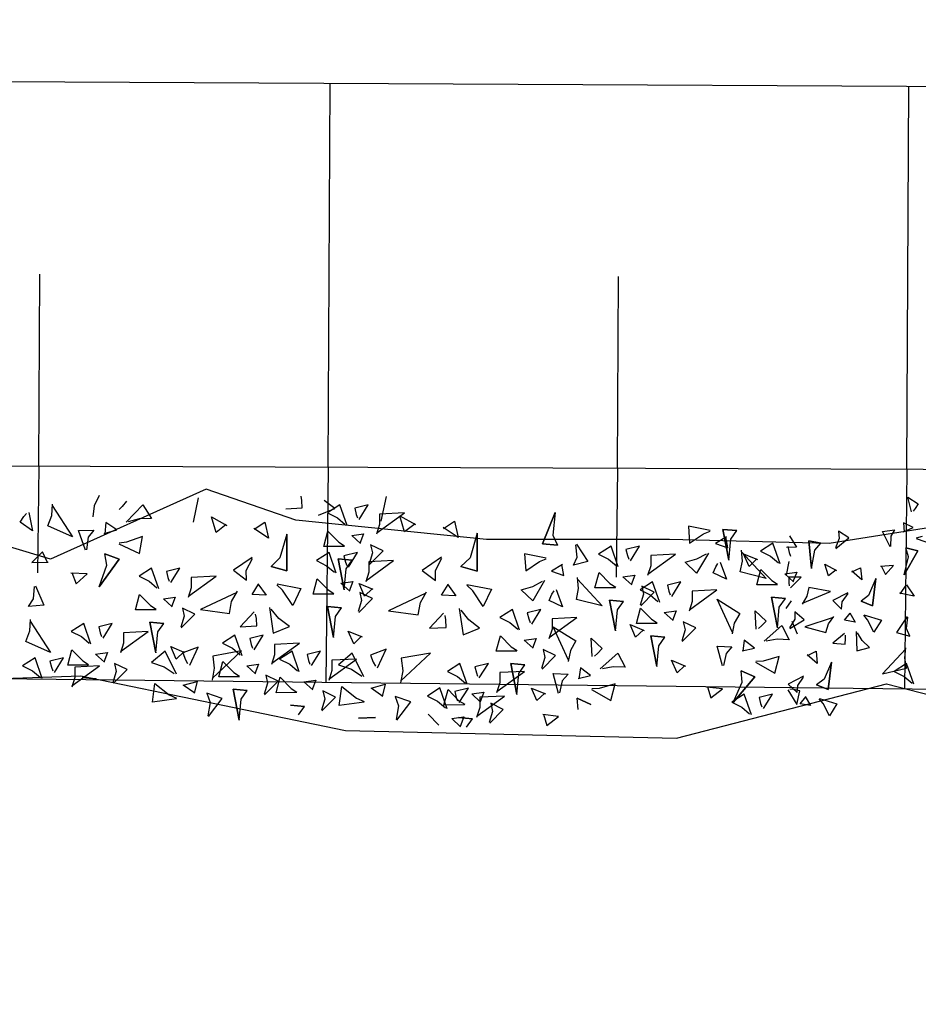
# Model space of a CAD drawing. Units: millimetres. Extents: x 5604 to 5793, y 732 to 949.
# Drawn here: x 5714 to 5720, y 858 to 865 of the extents above; entities that cross this region are included whole.
import ezdxf

# ---------------------------------------------------------------- set-up
doc = ezdxf.new("R2010")
doc.units = ezdxf.units.MM
doc.header["$MEASUREMENT"] = 0
doc.header["$PDMODE"] = 35
doc.layers.add('L_TOPO_EXIS_00', color=47, linetype='Continuous')
doc.layers.add('L_VEGE_PROP_00', color=73, linetype='Continuous')
doc.styles.add('Arial', font='arial.ttf')
doc.dimstyles.new('DIM_100', dxfattribs={"dimtxt": 0.2, "dimasz": 0.2, "dimexe": 0.2, "dimexo": 0.2, "dimgap": 0.1, "dimtad": 1, "dimrnd": 0.005, "dimzin": 4, "dimdsep": 46, "dimtxsty": 'Arial', "dimblk": 'OBLIQUE', "dimcen": 0.2, "dimclrd": 256, "dimclrt": 7, "dimadec": 0, "dimazin": 0, "dimtfac": 1, "dimtix": 1, "dimtmove": 2, "dimatfit": 3, "dimldrblk": 'DOT', "dimfxl": 0.2, "dimfxlon": 1, "dimtvp": 1.7, "dimtolj": 1, "dimtzin": 12, "dimlwd": -1, "dimarcsym": 0})

# ---------------------------------------------------------------- blocks, each defined once
blk = doc.blocks.new('_Oblique')
at = {"color": 0, "linetype": 'ByBlock', "lineweight": -2}
blk.add_line((-0.5, -0.5), (0.5, 0.5), dxfattribs=at)
blk = doc.blocks.new('*D8')
at = {"color": 0, "lineweight": -2, "transparency": 16777216}
for p, q in [((5696.6787, 845.0129), (5696.6787, 844.6129)), ((5718.5372, 845.0129), (5718.5372, 844.6129))]:
    blk.add_line(p, q, dxfattribs=at)
at = {"transparency": 16777216}
blk.add_line((5696.6787, 844.8129), (5718.5372, 844.8129), dxfattribs=at)
at = {"layer": 'Defpoints', "color": 0, "transparency": 16777216}
for p in [(5696.6787, 870.3805), (5718.5372, 865.1564), (5718.5372, 844.8129)]:
    blk.add_point(p, dxfattribs=at)
at = {"transparency": 16777216, "xscale": 0.2, "yscale": 0.2, "zscale": 0.2, "rotation": 180}
blk.add_blockref('_Oblique', (5696.6787, 844.8129), dxfattribs=at)
at = {"transparency": 16777216, "xscale": 0.2, "yscale": 0.2, "zscale": 0.2}
blk.add_blockref('_Oblique', (5718.5372, 844.8129), dxfattribs=at)
at = {"color": 7, "transparency": 16777216, "insert": (5707.6079, 845.015), "char_height": 0.2, "attachment_point": 5, "style": 'Arial'}
blk.add_mtext('\\A1;21.86', dxfattribs=at)
blk = doc.blocks.new('_Dot')
at = {"color": 0, "linetype": 'ByBlock', "lineweight": -2}
blk.add_line((-0.5, 0), (-1, 0), dxfattribs=at)
at = {"color": 0, "linetype": 'ByBlock', "const_width": 0.5}
blk.add_lwpolyline([(-0.25, 0, 1), (0.25, 0, 1)], format="xyb", close=True, dxfattribs=at)
blk = doc.blocks.new('APA_Böschung')
at = {"layer": 'L_TOPO_EXIS_00'}
for points in [[(83.2877, -64.0506), (80.4796, -63.6197), (50.8037, -59.2628), (33.5624, -57.0397)], [(67.0085, -57.4915), (83.8548, -59.8606)], [(72.4461, -60.9373), (72.8159, -58.3082)], [(76.408, -61.488), (76.7769, -58.8653)], [(77.1535, -61.5916), (59.4079, -59.1252)], [(70.4652, -60.662), (70.6503, -59.3459)], [(74.4271, -61.2127), (74.6117, -59.8997)], [(70.4652, -60.662), (70.3583, -61.39)], [(72.4461, -60.9373), (72.2301, -62.4086)], [(74.4271, -61.2127), (74.318, -61.9559)], [(76.408, -61.488), (76.1876, -62.9896)]]:
    blk.add_lwpolyline(points, dxfattribs=at)
blk = doc.blocks.new('_hecke')
at = {"layer": 'L_VEGE_PROP_00'}
for p, q in [((0.3224, -87.0624), (0.2872, -87.1319)), ((0.378, -87.1486), (0.3224, -87.0624)), ((0.4152, -87.2559), (0.4914, -87.084)), ((0.4914, -87.084), (0.5644, -87.1123)), ((0.7421, -87.2092), (0.7323, -87.1045)), ((0.7323, -87.1045), (0.7847, -87.1388)), ((1.2552, -87.1317), (1.3155, -87.045)), ((1.3155, -87.045), (1.3545, -87.0719)), ((1.3545, -87.0719), (1.3755, -87.0905)), ((0.2348, -87.1982), (0.378, -87.1486)), ((0.2872, -87.1319), (0.2415, -87.1861)), ((0.6324, -87.1152), (0.4152, -87.2559)), ((0.5644, -87.1123), (0.6419, -87.117)), ((0.8754, -87.1509), (0.7421, -87.2092)), ((0.7847, -87.1388), (0.8716, -87.1453)), ((1.1111, -87.1998), (1.0365, -87.1271)), ((1.0365, -87.1271), (1.0398, -87.2404)), ((1.3823, -87.1065), (1.2552, -87.1317)), ((1.036, -87.2348), (1.1111, -87.1998)), ((1.2133, -87.408), (1.2895, -87.2361)), ((1.2895, -87.2361), (1.3626, -87.2645)), ((0.2774, -87.2821), (0.3775, -87.3452)), ((0.3125, -87.2617), (0.2885, -87.2707)), ((0.3545, -87.2516), (0.3125, -87.2617)), ((0.3775, -87.3452), (0.3545, -87.2516)), ((1.4305, -87.2674), (1.2133, -87.408)), ((1.3626, -87.2645), (1.44, -87.2692)), ((0.3279, -87.5174), (0.3274, -87.3743)), ((0.3274, -87.3743), (0.4339, -87.4028)), ((0.2425, -87.4232), (0.175, -87.4018)), ((0.1836, -87.4034), (0.3226, -87.5944)), ((0.314, -87.4229), (0.2425, -87.4232)), ((0.3226, -87.5944), (0.314, -87.4229)), ((0.4339, -87.4028), (0.3574, -87.4782)), ((0.5596, -87.3992), (0.5245, -87.4687)), ((0.6152, -87.4854), (0.5596, -87.3992)), ((0.967, -87.4026), (0.8897, -87.4322)), ((0.8897, -87.4322), (0.9589, -87.51)), ((0.9589, -87.51), (0.9636, -87.3967)), ((0.2419, -87.4748), (0.233, -87.5715)), ((0.233, -87.5715), (0.2419, -87.4748)), ((0.3574, -87.4782), (0.3322, -87.5182)), ((0.472, -87.535), (0.6152, -87.4854)), ((0.5245, -87.4687), (0.4787, -87.5229)), ((1.1213, -87.4976), (1.2584, -87.4488)), ((1.211, -87.516), (1.1247, -87.5035)), ((1.2584, -87.4488), (1.2608, -87.5539)), ((0.3476, -87.6283), (0.4036, -87.5671)), ((0.4036, -87.5671), (0.4152, -87.6497)), ((1.2608, -87.5539), (1.211, -87.516)), ((1.4288, -87.5579), (1.3519, -87.5478)), ((1.4997, -87.5913), (1.4288, -87.5579)), ((0.4152, -87.6497), (0.3484, -87.624)), ((0.5147, -87.6189), (0.6147, -87.682)), ((0.5497, -87.5985), (0.5257, -87.6075)), ((0.5917, -87.5884), (0.5497, -87.5985)), ((0.6147, -87.682), (0.5917, -87.5884)), ((0.8682, -87.5909), (1.0605, -87.7306)), ((1.0605, -87.7306), (0.8682, -87.5909)), ((0.8682, -87.5909), (1.0182, -87.6449)), ((1.0182, -87.6449), (1.0966, -87.6305)), ((1.0605, -87.7306), (1.0966, -87.6305)), ((1.0966, -87.6305), (1.0605, -87.7306)), ((1.3136, -87.6374), (1.2355, -87.6319)), ((1.2367, -87.6272), (1.2638, -87.7139)), ((1.2638, -87.7139), (1.3136, -87.6374)), ((0.2021, -87.6909), (0.2966, -87.7843)), ((0.2834, -87.7104), (0.2072, -87.6874)), ((0.3392, -87.6983), (0.2834, -87.7104)), ((0.2966, -87.7843), (0.3392, -87.6983)), ((0.4797, -87.76), (0.4122, -87.7386)), ((0.4208, -87.7402), (0.5598, -87.9312)), ((0.5512, -87.7597), (0.4797, -87.76)), ((0.5598, -87.9312), (0.5512, -87.7597)), ((1.1656, -87.7281), (1.0988, -87.87)), ((1.1767, -87.7808), (1.1703, -87.7294)), ((1.2176, -87.891), (1.1767, -87.7808)), ((1.3168, -87.7775), (1.4359, -87.8932)), ((1.4233, -87.7506), (1.4037, -87.7305)), ((1.4604, -87.7802), (1.4233, -87.7506)), ((0.7108, -87.9858), (0.7104, -87.8426)), ((0.7104, -87.8426), (0.8168, -87.8712)), ((1.3381, -87.8677), (1.3178, -87.7927)), ((0.8168, -87.8712), (0.7404, -87.9465)), ((0.9425, -87.8675), (0.9074, -87.9371)), ((0.9981, -87.9538), (0.9425, -87.8675)), ((1.0988, -87.87), (1.2176, -87.891)), ((1.3407, -87.953), (1.3381, -87.8677)), ((1.4359, -87.8932), (1.3407, -87.953)), ((0.0937, -88.1266), (0.0721, -87.9595)), ((0.0721, -87.9595), (0.2006, -87.9772)), ((0.2006, -87.9772), (0.1224, -88.0764)), ((0.3469, -87.9544), (0.3161, -88.0408)), ((0.4245, -88.0469), (0.3469, -87.9544)), ((0.4118, -87.9843), (0.6248, -87.9431)), ((0.6248, -87.9431), (0.4118, -87.9843)), ((0.4118, -87.9843), (0.5567, -87.9976)), ((0.6248, -87.9431), (0.616, -88.0398)), ((0.616, -88.0398), (0.6248, -87.9431)), ((0.7404, -87.9465), (0.7151, -87.9866)), ((0.855, -88.0034), (0.9981, -87.9538)), ((0.9074, -87.9371), (0.8617, -87.9912)), ((0.2646, -88.126), (0.4245, -88.0469)), ((0.3161, -88.0408), (0.2707, -88.1108)), ((0.5567, -87.9976), (0.616, -88.0398)), ((0.7306, -88.0967), (0.7865, -88.0355)), ((0.7865, -88.0355), (0.7981, -88.1181)), ((0.9747, -88.0567), (0.9326, -88.0669)), ((0.9976, -88.1504), (0.9747, -88.0567)), ((0.1224, -88.0764), (0.0988, -88.1269)), ((0.3682, -88.1238), (0.4555, -88.0863)), ((0.4207, -88.1782), (0.3682, -88.1238)), ((0.4555, -88.0863), (0.4156, -88.1817)), ((0.7981, -88.1181), (0.7313, -88.0924)), ((0.8976, -88.0872), (0.9976, -88.1504)), ((0.9326, -88.0669), (0.9086, -88.0759)), ((0.1331, -88.2532), (0.1894, -88.1735)), ((0.1894, -88.1735), (0.2151, -88.2683)), ((0.3646, -88.1887), (0.3379, -88.2027)), ((0.4123, -88.1706), (0.3646, -88.1887)), ((0.4529, -88.2766), (0.4123, -88.1706)), ((0.585, -88.1593), (0.6795, -88.2527)), ((0.6663, -88.1787), (0.5901, -88.1558)), ((0.7221, -88.1667), (0.6663, -88.1787)), ((0.6795, -88.2527), (0.7221, -88.1667)), ((0.2151, -88.2683), (0.1334, -88.2481)), ((0.3267, -88.2176), (0.4529, -88.2766)), ((0.8626, -88.2283), (0.7951, -88.2069)), ((0.8038, -88.2085), (0.9428, -88.3996)), ((0.9342, -88.2281), (0.8626, -88.2283)), ((0.9428, -88.3996), (0.9342, -88.2281)), ((1.3152, -88.2428), (1.4828, -88.2786)), ((0.7118, -88.2915), (0.6838, -88.4916)), ((0.8302, -88.5431), (0.7118, -88.2915)), ((-0.0277, -88.3478), (0.0964, -88.4429)), ((0.0701, -88.3585), (-0.0222, -88.3429)), ((0.1335, -88.3362), (0.0701, -88.3585)), ((0.0964, -88.4429), (0.1335, -88.3362)), ((0.3067, -88.3875), (0.2247, -88.3725)), ((0.235, -88.3731), (0.4255, -88.5757)), ((0.3902, -88.3767), (0.3067, -88.3875)), ((0.4255, -88.5757), (0.3902, -88.3767)), ((1.2448, -88.3998), (1.3522, -88.3681)), ((1.3522, -88.3681), (1.2922, -88.4741)), ((0.2473, -88.5618), (0.2468, -88.4186)), ((0.2468, -88.4186), (0.3533, -88.4472)), ((0.3533, -88.4472), (0.2768, -88.5225)), ((0.479, -88.4435), (0.4439, -88.5131)), ((0.5346, -88.5298), (0.479, -88.4435)), ((1.2986, -88.4707), (1.2448, -88.3998)), ((-0.0517, -88.5603), (0.1613, -88.5191)), ((0.1613, -88.5191), (-0.0517, -88.5603)), ((0.1613, -88.5191), (0.1524, -88.6158)), ((0.1524, -88.6158), (0.1613, -88.5191)), ((0.2768, -88.5225), (0.2516, -88.5626)), ((0.3914, -88.5794), (0.5346, -88.5298)), ((0.4439, -88.5131), (0.3981, -88.5672)), ((0.6838, -88.4916), (0.7665, -88.5071)), ((0.7665, -88.5071), (0.8399, -88.5468)), ((0.9837, -88.5195), (0.9153, -88.6095)), ((1.0722, -88.6484), (0.9837, -88.5195)), ((-0.0517, -88.5603), (0.0932, -88.5736)), ((0.0932, -88.5736), (0.1524, -88.6158)), ((0.6949, -88.6625), (0.5932, -88.5674)), ((0.5932, -88.5674), (0.599, -88.6807)), ((0.267, -88.6727), (0.323, -88.6115)), ((0.3346, -88.6941), (0.2678, -88.6684)), ((0.323, -88.6115), (0.3346, -88.6941)), ((0.4341, -88.6632), (0.5341, -88.7264)), ((0.4691, -88.6429), (0.4451, -88.6519)), ((0.5111, -88.6327), (0.4691, -88.6429)), ((0.5341, -88.7264), (0.5111, -88.6327)), ((0.8119, -88.7469), (0.8168, -88.6489)), ((0.8168, -88.6489), (0.8882, -88.6934)), ((0.9153, -88.6095), (0.9825, -88.6079)), ((0.9825, -88.6079), (1.0655, -88.6514)), ((1.2057, -88.7615), (1.273, -88.66)), ((1.2663, -88.6629), (1.315, -88.7374)), ((0.1215, -88.7353), (0.216, -88.8287)), ((0.2028, -88.7547), (0.1266, -88.7318)), ((0.599, -88.6807), (0.6499, -88.6783)), ((0.6499, -88.6783), (0.6796, -88.6732)), ((0.8901, -88.6886), (0.8119, -88.7469)), ((1.315, -88.7374), (1.2057, -88.7615)), ((0.2586, -88.7427), (0.2028, -88.7547)), ((0.216, -88.8287), (0.2586, -88.7427)), ((0.3991, -88.8043), (0.3316, -88.7829)), ((0.3402, -88.7845), (0.4792, -88.9755)), ((0.4706, -88.8041), (0.3991, -88.8043)), ((0.4792, -88.9755), (0.4706, -88.8041)), ((0.7256, -88.7689), (0.5491, -88.7946)), ((0.5491, -88.7946), (0.5943, -88.9066)), ((0.6503, -88.834), (0.7152, -88.7815)), ((0.9783, -88.8895), (1.01, -88.7797)), ((1.01, -88.7797), (0.9783, -88.8895)), ((1.0691, -88.8416), (1.01, -88.7797)), ((0.1375, -88.9575), (0.1371, -88.8143)), ((0.1371, -88.8143), (0.2435, -88.8429)), ((0.2435, -88.8429), (0.1671, -88.9182)), ((0.3693, -88.8392), (0.3341, -88.9088)), ((0.4248, -88.9255), (0.3693, -88.8392)), ((0.5943, -88.9066), (0.6503, -88.834)), ((0.7405, -88.9302), (0.8455, -88.86)), ((0.8455, -88.86), (0.8836, -88.8193)), ((0.8884, -88.8212), (0.8572, -88.9867)), ((1.2338, -88.889), (1.0691, -88.8416)), ((0.0516, -88.9148), (0.0427, -89.0115)), ((0.0427, -89.0115), (0.0516, -88.9148)), ((0.1671, -88.9182), (0.1419, -88.9583)), ((0.2817, -88.9751), (0.4248, -88.9255)), ((0.3341, -88.9088), (0.2884, -88.9629)), ((0.8572, -88.9867), (0.7405, -88.9302)), ((1.2338, -88.889), (0.9783, -88.8895)), ((0.9783, -88.8895), (1.2338, -88.889)), ((1.4079, -88.8814), (1.4137, -88.9947)), ((-0.0165, -88.9693), (0.0427, -89.0115)), ((0.1573, -89.0684), (0.2132, -89.0072)), ((0.2132, -89.0072), (0.2248, -89.0898)), ((1.4137, -88.9947), (1.4646, -88.9923)), ((1.4646, -88.9923), (1.4943, -88.9872)), ((0.2248, -89.0898), (0.1581, -89.0641)), ((0.3243, -89.0589), (0.4244, -89.1221)), ((0.3593, -89.0386), (0.3353, -89.0476)), ((0.4014, -89.0284), (0.3593, -89.0386)), ((0.4244, -89.1221), (0.4014, -89.0284)), ((0.8183, -89.2129), (0.8178, -89.0698)), ((0.8178, -89.0698), (0.9243, -89.0984)), ((0.0118, -89.131), (0.1062, -89.2244)), ((0.093, -89.1504), (0.0169, -89.1275)), ((0.1489, -89.1384), (0.093, -89.1504)), ((0.1062, -89.2244), (0.1489, -89.1384)), ((0.9243, -89.0984), (0.8478, -89.1737)), ((1.05, -89.0947), (1.0149, -89.1642)), ((1.1056, -89.1809), (1.05, -89.0947)), ((1.148, -89.2874), (1.1476, -89.1443)), ((1.1476, -89.1443), (1.254, -89.1729)), ((1.3638, -89.1086), (1.409, -89.2206)), ((0.2894, -89.2), (0.2219, -89.1786)), ((0.2305, -89.1802), (0.3695, -89.3712)), ((0.3609, -89.1998), (0.2894, -89.2)), ((0.3695, -89.3712), (0.3609, -89.1998)), ((0.5193, -89.2115), (0.7323, -89.1703)), ((0.7323, -89.1703), (0.5193, -89.2115)), ((0.5193, -89.2115), (0.6642, -89.2248)), ((0.7323, -89.1703), (0.7234, -89.267)), ((0.7234, -89.267), (0.7323, -89.1703)), ((0.8478, -89.1737), (0.8226, -89.2137)), ((0.9624, -89.2306), (1.1056, -89.1809)), ((1.0149, -89.1642), (0.9691, -89.2184)), ((1.254, -89.1729), (1.1776, -89.2482)), ((1.3797, -89.1692), (1.3446, -89.2387)), ((1.4353, -89.2554), (1.3797, -89.1692)), ((1.409, -89.2206), (1.465, -89.148)), ((0.071, -89.4227), (0.0489, -89.2516)), ((0.0489, -89.2516), (0.1805, -89.2697)), ((0.1805, -89.2697), (0.1004, -89.3713)), ((0.3303, -89.2464), (0.2988, -89.3348)), ((0.4098, -89.3411), (0.3303, -89.2464)), ((0.6642, -89.2248), (0.7234, -89.267)), ((0.838, -89.3239), (0.894, -89.2626)), ((0.849, -89.286), (1.0621, -89.2448)), ((1.0621, -89.2448), (0.849, -89.286)), ((0.894, -89.2626), (0.9056, -89.3452)), ((1.0621, -89.2448), (1.0532, -89.3415)), ((1.0532, -89.3415), (1.0621, -89.2448)), ((1.1776, -89.2482), (1.1523, -89.2882)), ((1.2922, -89.3051), (1.4353, -89.2554)), ((1.3446, -89.2387), (1.2989, -89.2929)), ((0.2461, -89.4221), (0.4098, -89.3411)), ((0.2988, -89.3348), (0.2523, -89.4065)), ((0.4757, -89.351), (0.563, -89.3134)), ((0.563, -89.3134), (0.5231, -89.4089)), ((0.9056, -89.3452), (0.8388, -89.3195)), ((0.849, -89.286), (0.9939, -89.2993)), ((0.9939, -89.2993), (1.0532, -89.3415)), ((1.0051, -89.3144), (1.1051, -89.3775)), ((1.0401, -89.294), (1.0161, -89.303)), ((1.0821, -89.2839), (1.0401, -89.294)), ((1.1051, -89.3775), (1.0821, -89.2839)), ((1.1678, -89.3984), (1.2237, -89.3372)), ((1.2237, -89.3372), (1.2353, -89.4198)), ((-0.0383, -89.3847), (-0.0343, -89.5017)), ((-0.0343, -89.5017), (-0.0383, -89.3847)), ((0.1004, -89.3713), (0.0763, -89.423)), ((0.5282, -89.4054), (0.4757, -89.351)), ((0.6925, -89.3865), (0.787, -89.4799)), ((0.7738, -89.4059), (0.6976, -89.3829)), ((0.8296, -89.3938), (0.7738, -89.4059)), ((0.787, -89.4799), (0.8296, -89.3938)), ((0.8054, -89.4255), (0.8927, -89.3879)), ((0.8927, -89.3879), (0.8528, -89.4834)), ((1.2353, -89.4198), (1.1686, -89.394)), ((1.3348, -89.3889), (1.4348, -89.452)), ((1.3698, -89.3685), (1.3458, -89.3775)), ((1.4119, -89.3584), (1.3698, -89.3685)), ((1.4348, -89.452), (1.4119, -89.3584)), ((0.1113, -89.5524), (0.169, -89.4708)), ((0.169, -89.4708), (0.1953, -89.5678)), ((0.3485, -89.4863), (0.3212, -89.5007)), ((0.3973, -89.4678), (0.3485, -89.4863)), ((0.4389, -89.5764), (0.3973, -89.4678)), ((0.8579, -89.4799), (0.8054, -89.4255)), ((0.9701, -89.4555), (0.9026, -89.4341)), ((0.9112, -89.4357), (1.0502, -89.6267)), ((1.0416, -89.4553), (0.9701, -89.4555)), ((1.0222, -89.461), (1.1167, -89.5544)), ((1.1035, -89.4804), (1.0273, -89.4574)), ((1.0502, -89.6267), (1.0416, -89.4553)), ((1.1593, -89.4683), (1.1035, -89.4804)), ((1.1167, -89.5544), (1.1593, -89.4683)), ((0.1953, -89.5678), (0.1116, -89.5471)), ((0.3097, -89.5159), (0.4389, -89.5764)), ((1.2999, -89.53), (1.2323, -89.5086)), ((1.241, -89.5102), (1.38, -89.7012)), ((1.3714, -89.5298), (1.2999, -89.53)), ((1.3221, -89.5417), (1.4937, -89.5784)), ((1.38, -89.7012), (1.3714, -89.5298)), ((0.704, -89.5916), (0.6754, -89.7965)), ((0.8253, -89.8493), (0.704, -89.5916)), ((-0.0533, -89.6492), (0.0738, -89.7467)), ((0.0468, -89.6602), (-0.0477, -89.6442)), ((0.1118, -89.6374), (0.0468, -89.6602)), ((0.0738, -89.7467), (0.1118, -89.6374)), ((0.2892, -89.69), (0.2052, -89.6746)), ((0.2157, -89.6752), (0.4108, -89.8827)), ((0.3747, -89.6789), (0.2892, -89.69)), ((0.4108, -89.8827), (0.3747, -89.6789)), ((1.25, -89.7025), (1.3599, -89.67)), ((1.3599, -89.67), (1.2985, -89.7786)), ((1.3051, -89.7751), (1.25, -89.7025)), ((0.6754, -89.7965), (0.7601, -89.8125)), ((0.7601, -89.8125), (0.8352, -89.8531)), ((0.9825, -89.8251), (0.9125, -89.9173)), ((1.0732, -89.9572), (0.9825, -89.8251)), ((-0.0118, -89.8647), (-0.0882, -89.9401)), ((0.114, -89.8611), (0.0788, -89.9306)), ((0.1696, -89.9473), (0.114, -89.8611)), ((0.6868, -89.9716), (0.5826, -89.8742)), ((0.5826, -89.8742), (0.5886, -89.9903)), ((0.0264, -89.997), (0.1696, -89.9473)), ((0.0788, -89.9306), (0.0331, -89.9848)), ((0.8065, -90.0581), (0.8115, -89.9576)), ((0.8115, -89.9576), (0.8847, -90.0032)), ((0.9125, -89.9173), (0.9813, -89.9157)), ((0.9813, -89.9157), (1.0663, -89.9602)), ((-0.098, -90.0903), (-0.042, -90.029)), ((-0.042, -90.029), (-0.0304, -90.1116)), ((0.0524, -90.1177), (0.052, -89.9746)), ((0.052, -89.9746), (0.1584, -90.0031)), ((0.1584, -90.0031), (0.082, -90.0785)), ((0.2842, -89.9995), (0.249, -90.069)), ((0.3398, -90.0857), (0.2842, -89.9995)), ((0.5886, -89.9903), (0.6407, -89.9878)), ((0.6407, -89.9878), (0.6711, -89.9826)), ((0.8867, -89.9983), (0.8065, -90.0581)), ((1.2099, -90.073), (1.2789, -89.969)), ((1.272, -89.972), (1.3218, -90.0483)), ((-0.0304, -90.1116), (-0.0972, -90.0859)), ((-0.0335, -90.075), (-0.0424, -90.1718)), ((-0.0424, -90.1718), (-0.0335, -90.075)), ((0.082, -90.0785), (0.0568, -90.1185)), ((0.069, -90.0808), (0.1691, -90.1439)), ((0.1041, -90.0604), (0.0801, -90.0694)), ((0.1461, -90.0503), (0.1041, -90.0604)), ((0.1691, -90.1439), (0.1461, -90.0503)), ((0.1966, -90.1353), (0.3398, -90.0857)), ((0.249, -90.069), (0.2033, -90.1232)), ((0.7182, -90.0806), (0.5375, -90.1069)), ((0.6411, -90.1472), (0.7075, -90.0935)), ((0.977, -90.2041), (1.0095, -90.0916)), ((1.0095, -90.0916), (0.977, -90.2041)), ((1.07, -90.155), (1.0095, -90.0916)), ((1.3218, -90.0483), (1.2099, -90.073)), ((-0.1016, -90.1296), (-0.0424, -90.1718)), ((0.5375, -90.1069), (0.5837, -90.2216)), ((0.5837, -90.2216), (0.6411, -90.1472)), ((0.841, -90.1739), (0.88, -90.1322)), ((0.8849, -90.1341), (0.853, -90.3037)), ((1.2386, -90.2036), (1.07, -90.155)), ((0.0341, -90.2219), (-0.0334, -90.2005)), ((-0.0248, -90.2021), (0.1142, -90.3931)), ((0.1056, -90.2217), (0.0341, -90.2219)), ((0.0722, -90.2286), (0.1282, -90.1674)), ((0.1397, -90.25), (0.073, -90.2243)), ((0.1142, -90.3931), (0.1056, -90.2217)), ((0.1282, -90.1674), (0.1397, -90.25)), ((0.2392, -90.2192), (0.3393, -90.2823)), ((0.2742, -90.1988), (0.2503, -90.2078)), ((0.3163, -90.1887), (0.2742, -90.1988)), ((0.3393, -90.2823), (0.3163, -90.1887)), ((0.7334, -90.2457), (0.841, -90.1739)), ((1.2386, -90.2036), (0.977, -90.2041)), ((0.977, -90.2041), (1.2386, -90.2036)), ((-0.0733, -90.2912), (0.0211, -90.3846)), ((0.008, -90.3107), (-0.0682, -90.2877)), ((0.0638, -90.2986), (0.008, -90.3107)), ((0.0211, -90.3846), (0.0638, -90.2986)), ((0.853, -90.3037), (0.7334, -90.2457)), ((0.2043, -90.3603), (0.1368, -90.3389)), ((0.1454, -90.3405), (0.2844, -90.5315)), ((0.2758, -90.36), (0.2043, -90.3603)), ((0.2844, -90.5315), (0.2758, -90.36)), ((0.4247, -90.4796), (0.4243, -90.3365)), ((0.4243, -90.3365), (0.5307, -90.365)), ((0.5307, -90.365), (0.4543, -90.4404)), ((0.6565, -90.3614), (0.6213, -90.4309)), ((0.712, -90.4476), (0.6565, -90.3614)), ((0.1257, -90.4782), (0.3388, -90.437)), ((0.3388, -90.437), (0.1257, -90.4782)), ((0.3388, -90.437), (0.3299, -90.5337)), ((0.3299, -90.5337), (0.3388, -90.437)), ((0.6213, -90.4309), (0.5756, -90.4851)), ((0.1257, -90.4782), (0.2707, -90.4915)), ((0.2707, -90.4915), (0.3299, -90.5337)), ((0.4543, -90.4404), (0.429, -90.4804)), ((0.5689, -90.4972), (0.712, -90.4476)), ((0.4445, -90.5905), (0.5004, -90.5293)), ((0.5004, -90.5293), (0.512, -90.6119)), ((0.6465, -90.5607), (0.6225, -90.5697)), ((0.6886, -90.5506), (0.6465, -90.5607)), ((0.7115, -90.6442), (0.6886, -90.5506)), ((0.772, -90.5884), (0.8486, -90.5094)), ((0.8486, -90.5094), (0.8709, -90.5899)), ((1.0979, -90.5321), (0.98, -90.5397)), ((0.98, -90.5397), (1.0445, -90.635)), ((1.0673, -90.6824), (1.0979, -90.5321)), ((0.0821, -90.6177), (0.1695, -90.5801)), ((0.1347, -90.672), (0.0821, -90.6177)), ((0.1695, -90.5801), (0.1295, -90.6756)), ((0.512, -90.6119), (0.4453, -90.5862)), ((0.6115, -90.5811), (0.7115, -90.6442)), ((0.9121, -90.6707), (0.772, -90.5884)), ((0.8709, -90.5899), (0.9076, -90.6564)), ((1.0445, -90.635), (1.0626, -90.6824)), ((-0.0115, -90.6633), (-0.0892, -90.6865)), ((-0.0892, -90.6865), (-0.0273, -90.7675)), ((-0.0273, -90.7675), (-0.0144, -90.6573)), ((0.2989, -90.6531), (0.3934, -90.7465)), ((0.3802, -90.6726), (0.3041, -90.6496)), ((0.4361, -90.6605), (0.3802, -90.6726)), ((0.3934, -90.7465), (0.4361, -90.6605)), ((0.5766, -90.7222), (0.509, -90.7008)), ((0.5177, -90.7024), (0.6567, -90.8934)), ((0.7312, -90.7952), (0.775, -90.7016)), ((0.775, -90.7016), (0.8171, -90.7211)), ((1.1666, -90.6557), (1.1556, -90.7592)), ((1.1556, -90.7592), (1.1666, -90.6557)), ((1.3819, -90.7438), (1.1666, -90.6557)), ((1.1666, -90.6557), (1.3819, -90.7438)), ((0.1321, -90.7672), (0.2694, -90.7295)), ((0.2183, -90.7917), (0.135, -90.7732)), ((0.2694, -90.7295), (0.2641, -90.8323)), ((0.3624, -90.8361), (0.5926, -90.7306)), ((0.5926, -90.7306), (0.4945, -90.8863)), ((0.6481, -90.7219), (0.5766, -90.7222)), ((0.6567, -90.8934), (0.6481, -90.7219)), ((0.8497, -90.7498), (0.7312, -90.7952)), ((0.8171, -90.7211), (0.8405, -90.7356)), ((0.9773, -90.7188), (0.9477, -90.8032)), ((1.0232, -90.7949), (0.9773, -90.7188)), ((1.2268, -90.7273), (1.1556, -90.7592)), ((1.3819, -90.7438), (1.2268, -90.7273)), ((0.2641, -90.8323), (0.2183, -90.7917)), ((0.4278, -90.8485), (0.3535, -90.833)), ((0.9477, -90.8032), (1.0233, -90.7902)), ((0.0208, -90.9034), (0.0983, -90.8951)), ((0.0558, -90.9901), (0.0983, -90.8951)), ((0.0983, -90.8951), (0.0558, -90.9901)), ((0.3096, -90.9176), (0.2337, -90.9066)), ((0.2352, -90.9021), (0.2554, -90.9887)), ((0.4945, -90.8863), (0.4278, -90.8485)), ((0.7365, -91.0686), (0.7816, -90.8902)), ((0.9228, -90.8971), (0.7365, -91.0686)), ((0.7816, -90.8902), (0.8567, -90.9055)), ((0.8567, -90.9055), (0.9322, -90.8972)), ((1.0441, -90.9696), (1.0174, -90.8702)), ((1.0174, -90.8702), (1.0735, -90.8946)), ((1.163, -90.8913), (1.0441, -90.9696)), ((1.0735, -90.8946), (1.1584, -90.8865)), ((0.2554, -90.9887), (0.3096, -90.9176)), ((0.1585, -90.9954), (0.0829, -91.1289)), ((0.1655, -91.0476), (0.163, -90.9969)), ((0.1974, -91.1582), (0.1655, -91.0476)), ((0.3863, -90.9987), (0.513, -90.9922)), ((0.4084, -91.0361), (0.3907, -91.0151)), ((0.4424, -91.0677), (0.4084, -91.0361)), ((0.513, -90.9922), (0.4424, -91.0677)), ((0.8627, -91.1616), (0.8623, -91.0185)), ((0.8623, -91.0185), (0.9687, -91.047)), ((0.9687, -91.047), (0.8923, -91.1224)), ((1.0944, -91.0434), (1.0593, -91.1129)), ((1.15, -91.1296), (1.0944, -91.0434)), ((0.3166, -91.1442), (0.3024, -91.0696)), ((0.3025, -91.0547), (0.4102, -91.1762)), ((0.5637, -91.1602), (0.7768, -91.119)), ((0.7768, -91.119), (0.5637, -91.1602)), ((0.7768, -91.119), (0.7679, -91.2157)), ((0.7679, -91.2157), (0.7768, -91.119)), ((1.0593, -91.1129), (1.0136, -91.1671)), ((0.0829, -91.1289), (0.1974, -91.1582)), ((0.313, -91.2276), (0.3166, -91.1442)), ((0.4102, -91.1762), (0.313, -91.2276)), ((0.5637, -91.1602), (0.7087, -91.1735)), ((0.7087, -91.1735), (0.7679, -91.2157)), ((0.8923, -91.1224), (0.867, -91.1624)), ((1.0069, -91.1792), (1.15, -91.1296)), ((0.8825, -91.2726), (0.9384, -91.2113)), ((0.9384, -91.2113), (0.95, -91.2939)), ((1.0845, -91.2427), (1.0605, -91.2517)), ((1.1266, -91.2326), (1.0845, -91.2427)), ((1.1495, -91.3262), (1.1266, -91.2326)), ((0.5201, -91.2997), (0.6074, -91.2621)), ((0.5726, -91.354), (0.5201, -91.2997)), ((0.6074, -91.2621), (0.5675, -91.3576)), ((0.6162, -91.4483), (0.6158, -91.3051)), ((0.6158, -91.3051), (0.7222, -91.3337)), ((0.95, -91.2939), (0.8833, -91.2682)), ((1.0495, -91.2631), (1.1495, -91.3262)), ((0.7222, -91.3337), (0.6457, -91.409)), ((0.7369, -91.3351), (0.8314, -91.4285)), ((0.8182, -91.3546), (0.742, -91.3316)), ((0.8479, -91.33), (0.8128, -91.3995)), ((0.874, -91.3425), (0.8182, -91.3546)), ((0.8314, -91.4285), (0.874, -91.3425)), ((0.9035, -91.4163), (0.8479, -91.33)), ((1.0146, -91.4042), (0.947, -91.3828)), ((0.9557, -91.3844), (1.0947, -91.5754)), ((0.3172, -91.4468), (0.5302, -91.4056)), ((0.5302, -91.4056), (0.3172, -91.4468)), ((0.3172, -91.4468), (0.4621, -91.4601)), ((0.4621, -91.4601), (0.5214, -91.5023)), ((0.5302, -91.4056), (0.5214, -91.5023)), ((0.5214, -91.5023), (0.5302, -91.4056)), ((0.6457, -91.409), (0.6205, -91.4491)), ((0.7603, -91.4659), (0.9035, -91.4163)), ((0.8128, -91.3995), (0.7671, -91.4537)), ((1.0861, -91.4039), (1.0146, -91.4042)), ((1.0947, -91.5754), (1.0861, -91.4039)), ((0.6359, -91.5592), (0.6919, -91.498)), ((0.6919, -91.498), (0.7035, -91.5806)), ((0.8801, -91.5192), (0.838, -91.5294)), ((0.903, -91.6129), (0.8801, -91.5192)), ((0.2736, -91.5863), (0.3609, -91.5487)), ((0.3261, -91.6407), (0.2736, -91.5863)), ((0.3609, -91.5487), (0.321, -91.6442)), ((0.7035, -91.5806), (0.6367, -91.5549)), ((0.803, -91.5497), (0.903, -91.6129)), ((0.838, -91.5294), (0.814, -91.5383)), ((0.4904, -91.6218), (0.5849, -91.7152)), ((0.5717, -91.6412), (0.4955, -91.6182)), ((0.6275, -91.6292), (0.5717, -91.6412)), ((0.5849, -91.7152), (0.6275, -91.6292)), ((0.9623, -91.7215), (1.0388, -91.6426)), ((1.0388, -91.6426), (1.0612, -91.723)), ((0.768, -91.6908), (0.7005, -91.6694)), ((0.7091, -91.671), (0.8482, -91.862)), ((0.8395, -91.6906), (0.768, -91.6908)), ((0.8482, -91.862), (0.8395, -91.6906)), ((1.1023, -91.8038), (0.9623, -91.7215)), ((1.0612, -91.723), (1.0978, -91.7896)), ((1.2881, -91.6652), (1.1702, -91.6728)), ((1.1702, -91.6728), (1.2347, -91.7681)), ((1.2575, -91.8156), (1.2881, -91.6652)), ((0.1787, -91.7964), (0.1011, -91.8196)), ((0.163, -91.9006), (0.1758, -91.7904)), ((1.2347, -91.7681), (1.2528, -91.8155)), ((0.1011, -91.8196), (0.163, -91.9006)), ((0.3223, -91.9003), (0.4596, -91.8626)), ((0.4596, -91.8626), (0.4543, -91.9654)), ((0.5526, -91.9692), (0.7828, -91.8637)), ((0.7828, -91.8637), (0.6847, -92.0194)), ((0.9214, -91.9283), (0.9653, -91.8347)), ((0.9653, -91.8347), (1.0073, -91.8542)), ((1.0073, -91.8542), (1.0307, -91.8687)), ((1.1675, -91.8519), (1.138, -91.9363)), ((1.2134, -91.928), (1.1675, -91.8519)), ((0.4085, -91.9248), (0.3252, -91.9063)), ((0.4543, -91.9654), (0.4085, -91.9248)), ((1.0399, -91.8829), (0.9214, -91.9283)), ((1.053, -91.9441), (1.2661, -91.9028)), ((1.2661, -91.9028), (1.053, -91.9441)), ((1.138, -91.9363), (1.2135, -91.9233)), ((1.2661, -91.9028), (1.2572, -91.9996)), ((1.2572, -91.9996), (1.2661, -91.9028)), ((0.0724, -91.9635), (0.0373, -92.033)), ((0.0685, -91.9729), (0.246, -92.1233)), ((0.246, -92.1233), (0.0685, -91.9729)), ((0.0685, -91.9729), (0.211, -92.0366)), ((0.128, -92.0497), (0.0724, -91.9635)), ((0.618, -91.9816), (0.5437, -91.9661)), ((0.6847, -92.0194), (0.618, -91.9816)), ((1.053, -91.9441), (1.198, -91.9573)), ((1.198, -91.9573), (1.2572, -91.9996)), ((-0.0151, -92.0994), (0.128, -92.0497)), ((0.0373, -92.033), (-0.0084, -92.0872)), ((0.211, -92.0366), (0.2885, -92.0282)), ((0.246, -92.1233), (0.2885, -92.0282)), ((0.2885, -92.0282), (0.246, -92.1233)), ((0.4998, -92.0507), (0.4239, -92.0397)), ((0.4255, -92.0352), (0.4456, -92.1218)), ((0.4456, -92.1218), (0.4998, -92.0507)), ((0.9267, -92.2017), (0.9718, -92.0233)), ((1.113, -92.0302), (0.9267, -92.2017)), ((0.9718, -92.0233), (1.0469, -92.0386)), ((1.0094, -92.0835), (1.0968, -92.046)), ((1.0469, -92.0386), (1.1224, -92.0303)), ((1.0968, -92.046), (1.0568, -92.1415)), ((0.3487, -92.1285), (0.2732, -92.2621)), ((0.3557, -92.1807), (0.3532, -92.1301)), ((0.5766, -92.1318), (0.7032, -92.1253)), ((0.7032, -92.1253), (0.6326, -92.2008)), ((0.8833, -92.2805), (0.8829, -92.1374)), ((0.8829, -92.1374), (0.9893, -92.1659)), ((1.062, -92.1379), (1.0094, -92.0835)), ((0.0275, -92.1832), (0.1275, -92.2463)), ((0.0625, -92.1628), (0.0385, -92.1718)), ((0.1046, -92.1527), (0.0625, -92.1628)), ((0.1275, -92.2463), (0.1046, -92.1527)), ((0.3876, -92.2913), (0.3557, -92.1807)), ((0.5069, -92.2773), (0.4926, -92.2027)), ((0.4927, -92.1878), (0.6004, -92.3093)), ((0.5986, -92.1692), (0.5809, -92.1482)), ((0.6326, -92.2008), (0.5986, -92.1692)), ((0.9893, -92.1659), (0.9129, -92.2413)), ((1.1151, -92.1623), (1.0799, -92.2318)), ((1.1707, -92.2485), (1.1151, -92.1623)), ((0.2732, -92.2621), (0.3876, -92.2913)), ((0.5843, -92.2791), (0.7974, -92.2379)), ((0.7974, -92.2379), (0.5843, -92.2791)), ((0.7974, -92.2379), (0.7885, -92.3346)), ((0.7885, -92.3346), (0.7974, -92.2379)), ((0.9129, -92.2413), (0.8877, -92.2813)), ((1.0275, -92.2981), (1.1707, -92.2485)), ((1.0799, -92.2318), (1.0342, -92.286)), ((0.5032, -92.3607), (0.5069, -92.2773)), ((0.6004, -92.3093), (0.5032, -92.3607)), ((0.5843, -92.2791), (0.7293, -92.2924)), ((0.771, -92.3746), (0.7192, -92.3386)), ((0.7293, -92.2924), (0.7885, -92.3346)), ((0.9031, -92.3915), (0.9591, -92.3302)), ((0.9488, -92.342), (1.0443, -92.3598)), ((0.9591, -92.3302), (0.9706, -92.4128)), ((1.1431, -92.4105), (1.1415, -92.3418)), ((0.1567, -92.3505), (0.0555, -92.414)), ((0.1962, -92.355), (0.1373, -92.4158)), ((0.1507, -92.434), (0.1599, -92.3913)), ((0.1599, -92.3913), (0.1622, -92.3655)), ((0.2505, -92.4589), (0.1962, -92.355)), ((0.5408, -92.4186), (0.6281, -92.381)), ((0.5798, -92.3653), (0.6412, -92.4651)), ((0.6454, -92.399), (0.5849, -92.3634)), ((0.6412, -92.4651), (0.6957, -92.4004)), ((0.6957, -92.4004), (0.6454, -92.399)), ((0.8627, -92.369), (0.9352, -92.4441)), ((0.897, -92.3589), (0.8746, -92.3616)), ((0.9352, -92.3591), (0.897, -92.3589)), ((0.9706, -92.4128), (0.9039, -92.3871)), ((0.9352, -92.4441), (0.9352, -92.3591)), ((1.1051, -92.3616), (1.0812, -92.3706)), ((1.1472, -92.3515), (1.1051, -92.3616)), ((1.2201, -92.363), (1.1431, -92.4105)), ((0.0479, -92.5087), (0.0604, -92.4362)), ((0.1113, -92.4723), (0.0479, -92.5087)), ((0.0555, -92.414), (0.1507, -92.434)), ((0.0604, -92.4362), (0.1095, -92.4757)), ((0.1373, -92.4158), (0.1874, -92.4207)), ((0.1874, -92.4207), (0.2452, -92.4605)), ((0.5923, -92.468), (0.5534, -92.6143)), ((0.6577, -92.6659), (0.5923, -92.468)), ((0.8032, -92.4826), (0.7498, -92.4502)), ((0.7569, -92.4533), (0.836, -92.6462)), ((0.3396, -92.5551), (0.3988, -92.4856)), ((0.4231, -92.5471), (0.3396, -92.5551)), ((0.3936, -92.4872), (0.4231, -92.5471)), ((0.8646, -92.4974), (0.8032, -92.4826)), ((0.836, -92.6462), (0.8646, -92.4974)), ((0.9958, -92.5144), (1.1864, -92.4962)), ((1.1864, -92.4962), (0.9958, -92.5144)), ((0.9958, -92.5144), (1.1219, -92.5383)), ((1.1219, -92.5383), (1.1704, -92.5803)), ((1.1864, -92.4962), (1.1704, -92.5803)), ((1.1704, -92.5803), (1.1864, -92.4962)), ((-0.0218, -92.6386), (0.0627, -92.5959)), ((0.0981, -92.5708), (0.0599, -92.6912)), ((0.0627, -92.5959), (0.0947, -92.569)), ((0.1588, -92.6298), (0.1923, -92.5509)), ((0.1923, -92.5509), (0.1588, -92.6298)), ((0.2307, -92.6023), (0.1923, -92.5509)), ((0.3489, -92.6525), (0.2307, -92.6023)), ((0.5534, -92.6143), (0.6136, -92.6334)), ((0.9457, -92.6332), (1.0256, -92.6076)), ((1.0256, -92.6076), (0.9825, -92.688)), ((0.0599, -92.6912), (-0.0218, -92.6386)), ((0.3489, -92.6525), (0.1588, -92.6298)), ((0.1588, -92.6298), (0.3489, -92.6525)), ((0.4792, -92.6626), (0.4733, -92.7474)), ((0.5462, -92.7425), (0.4792, -92.6626)), ((0.6136, -92.6334), (0.6645, -92.6695)), ((0.774, -92.6622), (0.715, -92.723)), ((0.8282, -92.7661), (0.774, -92.6622)), ((0.9873, -92.6854), (0.9457, -92.6332)), ((1.1331, -92.6826), (1.2082, -92.7726)), ((1.2029, -92.7066), (1.1379, -92.68)), ((0.4733, -92.7474), (0.5113, -92.7502)), ((0.5113, -92.7502), (0.5339, -92.7491)), ((0.6256, -92.8159), (0.6381, -92.7434)), ((0.6381, -92.7434), (0.6873, -92.7829)), ((0.715, -92.723), (0.7652, -92.7279)), ((0.7652, -92.7279), (0.823, -92.7677)), ((1.2529, -92.7007), (1.2029, -92.7066)), ((1.2082, -92.7726), (1.2529, -92.7007)), ((0.6891, -92.7795), (0.6256, -92.8159)), ((0.9174, -92.8623), (0.9766, -92.7929)), ((0.9714, -92.7944), (1.0009, -92.8543)), ((0.5595, -92.8244), (0.4259, -92.8276)), ((0.4259, -92.8276), (0.4493, -92.915)), ((0.4493, -92.915), (0.4976, -92.8661)), ((0.4976, -92.8661), (0.5506, -92.8329)), ((0.6759, -92.878), (0.6377, -92.9984)), ((0.6405, -92.9031), (0.6725, -92.8762)), ((0.7366, -92.937), (0.7701, -92.8582)), ((0.7701, -92.8582), (0.7366, -92.937)), ((0.8085, -92.9096), (0.7701, -92.8582)), ((1.0009, -92.8543), (0.9174, -92.8623)), ((0.556, -92.9458), (0.6405, -92.9031)), ((0.6377, -92.9984), (0.556, -92.9458)), ((0.9267, -92.9597), (0.7366, -92.937)), ((0.7366, -92.937), (0.9267, -92.9597)), ((0.9267, -92.9597), (0.8085, -92.9096)), ((0.4391, -93.1683), (0.2678, -93.0056)), ((0.2678, -93.0056), (0.3073, -93.1727)), ((1.0128, -92.9963), (0.9537, -93.0272)), ((1.0163, -93.083), (1.0095, -92.9919)), ((1.1451, -93.0579), (1.2502, -93.006)), ((1.2502, -93.006), (1.2619, -93.0899)), ((0.2844, -93.0866), (0.2492, -93.1561)), ((0.34, -93.1728), (0.2844, -93.0866)), ((0.9537, -93.0272), (1.0163, -93.083)), ((1.2185, -93.0643), (1.1484, -93.0623)), ((1.2619, -93.0899), (1.2185, -93.0643)), ((0.2492, -93.1561), (0.2035, -93.2103)), ((0.3073, -93.1727), (0.3776, -93.1595)), ((0.3776, -93.1595), (0.4479, -93.1683)), ((0.5534, -93.1023), (0.527, -93.1946)), ((0.6632, -93.1771), (0.5534, -93.1023)), ((0.8038, -93.2254), (0.8257, -93.1243)), ((0.8213, -93.1287), (0.8828, -93.1727)), ((0.9513, -93.1561), (1.1182, -93.25)), ((1.1182, -93.25), (0.9513, -93.1561)), ((0.9513, -93.1561), (1.0764, -93.1854)), ((1.312, -93.1518), (1.2489, -93.1547)), ((1.2495, -93.1509), (1.2792, -93.2177)), ((1.2792, -93.2177), (1.312, -93.1518)), ((0.1968, -93.2224), (0.34, -93.1728)), ((0.527, -93.1946), (0.5797, -93.1727)), ((0.5797, -93.1727), (0.6588, -93.1815)), ((0.8828, -93.1727), (0.8038, -93.2254)), ((1.0764, -93.1854), (1.1377, -93.1665)), ((1.1182, -93.25), (1.1377, -93.1665)), ((1.1377, -93.1665), (1.1182, -93.25)), ((1.3866, -93.2053), (1.488, -93.1803)), ((1.4103, -93.2321), (1.3927, -93.2179)), ((1.488, -93.1803), (1.4427, -93.2523)), ((1.202, -93.2382), (1.1618, -93.3579)), ((1.2158, -93.2793), (1.2059, -93.2387)), ((1.4427, -93.2523), (1.4103, -93.2321))]:
    blk.add_line(p, q, dxfattribs=at)
blk = doc.blocks.new('Grundriss Bestand_KleineScheune')
at = {"layer": 'L_VEGE_PROP_00'}
blk.add_lwpolyline([(17.0394, -13.1599), (17.8464, -13.1329), (19.6756, -13.5099), (21.9622, -13.5637), (23.4148, -13.1868), (24.8731, -13.5637), (26.7023, -13.6714), (27.7514, -13.5368), (27.8859, -11.9483), (26.9713, -11.9752), (25.3573, -11.6791), (24.5503, -11.9752), (23.017, -12.2175), (21.9141, -12.1906), (20.6498, -12.1906), (19.3317, -12.056), (18.713, -11.8406), (17.6369, -12.3252), (16.8299, -12.0829)], dxfattribs=at)
at = {"color": 3, "rotation": 7.707335789333065}
blk.add_blockref('APA_Böschung', (-60.4089, 38.98), dxfattribs=at)
at = {"rotation": 90}
blk.add_blockref('_hecke', (-69.6192, -13.3855), dxfattribs=at)

msp = doc.modelspace()

# ---------------------------------------------------------------- block references
msp.add_blockref('Grundriss Bestand_KleineScheune', (5696.6787, 873.1005))

# ---------------------------------------------------------------- dimensions: what is measured, and where the dimension line sits
dim = msp.add_linear_dim(base=(5718.5372, 844.8129), p1=(5696.6787, 870.3805), p2=(5718.5372, 865.1564), dimstyle='DIM_100')
dim.commit()
dim.dimension.update_dxf_attribs({"geometry": '*D8', "text_midpoint": (5707.6079, 845.015)})

doc.saveas('drawing.dxf')
